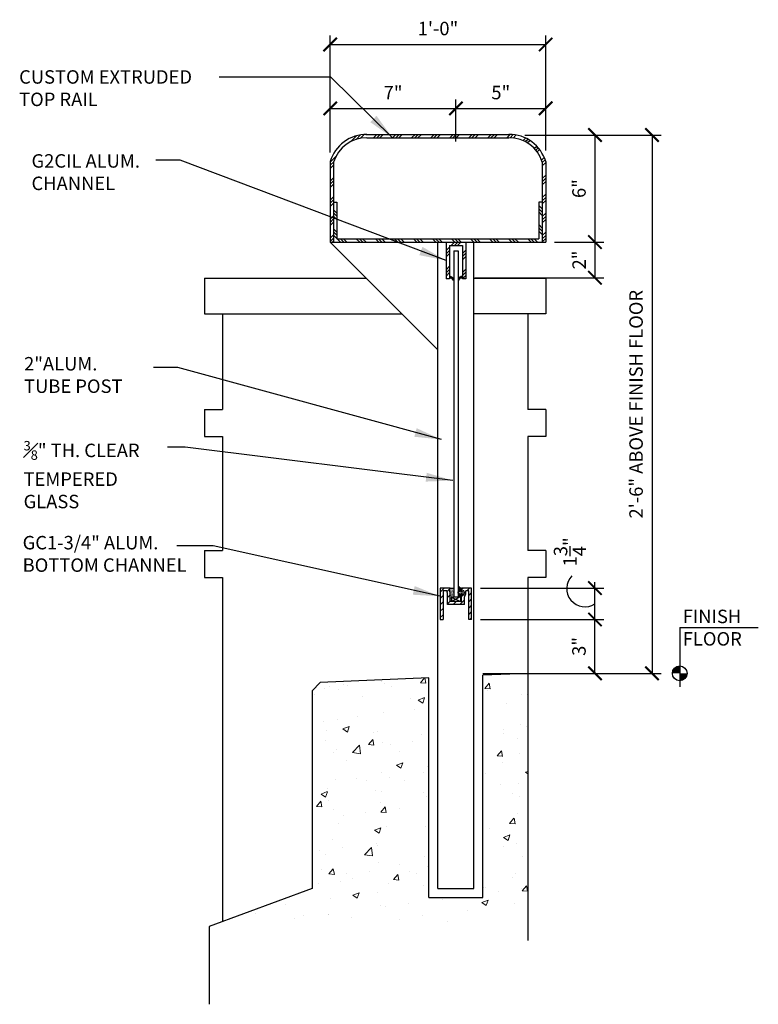
# Model space of a CAD drawing. Units: inches. Extents: x 1480 to 1669, y 1186 to 1284.
# Drawn here: x 1628 to 1669, y 1192 to 1247 of the extents above; entities that cross this region are included whole.
import ezdxf

# ---------------------------------------------------------------- set-up
doc = ezdxf.new("R2010")
doc.units = ezdxf.units.IN
doc.header["$LTSCALE"] = 0.1
doc.header["$MEASUREMENT"] = 0
doc.header["$PDMODE"] = 2
for name, color, linetype, lineweight in [('BUILDING', 4, 'Continuous', 30), ('DIMENSIONS', 2, 'Continuous', 25), ('GLASS', 7, 'Continuous', 25), ('HATCH', 7, 'Continuous', 13), ('Layer1elev', 1, 'Continuous', 30), ('MISC', 6, 'Continuous', 25), ('TEXT', 2, 'Continuous', 25)]:
    doc.layers.add(name, color=color, linetype=linetype, lineweight=lineweight)
doc.layers.add('RED COLOR', color=240, linetype='Continuous')
doc.styles.add('S1 1.5', font='verdana.ttf', dxfattribs={"height": 0.75})
doc.styles.get("Standard").update_dxf_attribs({"font": 'verdana.ttf'})
doc.dimstyles.new('1 1-2', dxfattribs={"dimscale": 8, "dimtxt": 0.09375, "dimasz": 0.09375, "dimexe": 0.0625, "dimexo": 0.0625, "dimgap": 0.0625, "dimtad": 1, "dimdec": 4, "dimzin": 3, "dimdsep": 46, "dimlunit": 4, "dimtxsty": 'Standard', "dimblk": 'ARCHTICK', "dimcen": 0.125, "dimadec": 1, "dimazin": 0, "dimtfac": 1, "dimtdec": 4, "dimtofl": 0, "dimtmove": 0, "dimatfit": 3, "dimfxl": 1, "dimtolj": 1, "dimtzin": 0, "dimarcsym": 0})
doc.dimstyles.new('3-4', dxfattribs={"dimscale": 16, "dimtxt": 0.09375, "dimasz": 0.09375, "dimexe": 0.0625, "dimexo": 0.0625, "dimgap": 0.0625, "dimtad": 1, "dimdec": 4, "dimzin": 3, "dimdsep": 46, "dimlunit": 4, "dimtxsty": 'Standard', "dimblk": 'ARCHTICK', "dimcen": 0.125, "dimadec": 1, "dimazin": 0, "dimtfac": 1, "dimtdec": 4, "dimtofl": 0, "dimtmove": 0, "dimatfit": 3, "dimfxl": 1, "dimtolj": 1, "dimtzin": 0, "dimarcsym": 0})

# ---------------------------------------------------------------- blocks, each defined once
blk = doc.blocks.new('_ArchTick')
at = {"layer": 'MISC', "color": 0, "linetype": 'ByBlock', "const_width": 0.15}
blk.add_lwpolyline([(-0.5, -0.5), (0.5, 0.5)], dxfattribs=at)
blk = doc.blocks.new('*D13')
at = {"layer": 'Defpoints', "color": 0, "linetype": 'ByBlock', "transparency": 16777216}
for p in [(1657.393, 1245.477), (1657.393, 1239.069), (1645.393, 1238.949)]:
    blk.add_point(p, dxfattribs=at)
at = {"layer": 'TEXT', "color": 0, "linetype": 'ByBlock', "lineweight": -2, "transparency": 16777216}
for p, q in [((1645.393, 1239.449), (1645.393, 1245.977)), ((1657.393, 1239.569), (1657.393, 1245.977)), ((1645.393, 1245.477), (1657.393, 1245.477))]:
    blk.add_line(p, q, dxfattribs=at)
at = {"layer": 'TEXT', "color": 0, "linetype": 'ByBlock', "lineweight": -2, "transparency": 16777216, "xscale": 0.75, "yscale": 0.75, "zscale": 0.75, "rotation": 180}
blk.add_blockref('_ArchTick', (1645.393, 1245.477), dxfattribs=at)
at = {"layer": 'TEXT', "color": 0, "linetype": 'ByBlock', "lineweight": -2, "transparency": 16777216, "xscale": 0.75, "yscale": 0.75, "zscale": 0.75}
blk.add_blockref('_ArchTick', (1657.393, 1245.477), dxfattribs=at)
at = {"layer": 'TEXT', "color": 0, "linetype": 'ByBlock', "transparency": 16777216, "insert": (1651.393, 1246.367), "char_height": 0.75, "attachment_point": 5}
blk.add_mtext('\\A1;1\'-0"', dxfattribs=at)
blk = doc.blocks.new('*D14')
at = {"layer": 'Defpoints', "color": 0, "linetype": 'ByBlock', "transparency": 16777216}
for p in [(1652.393, 1241.916), (1645.393, 1241.582), (1652.393, 1239.573)]:
    blk.add_point(p, dxfattribs=at)
at = {"layer": 'TEXT', "color": 0, "linetype": 'ByBlock', "lineweight": -2, "transparency": 16777216}
for p, q in [((1645.393, 1242.082), (1645.393, 1242.416)), ((1652.393, 1240.073), (1652.393, 1242.416)), ((1645.393, 1241.916), (1652.393, 1241.916))]:
    blk.add_line(p, q, dxfattribs=at)
at = {"layer": 'TEXT', "color": 0, "linetype": 'ByBlock', "lineweight": -2, "transparency": 16777216, "xscale": 0.75, "yscale": 0.75, "zscale": 0.75, "rotation": 180}
blk.add_blockref('_ArchTick', (1645.393, 1241.916), dxfattribs=at)
at = {"layer": 'TEXT', "color": 0, "linetype": 'ByBlock', "lineweight": -2, "transparency": 16777216, "xscale": 0.75, "yscale": 0.75, "zscale": 0.75}
blk.add_blockref('_ArchTick', (1652.393, 1241.916), dxfattribs=at)
at = {"layer": 'TEXT', "color": 0, "linetype": 'ByBlock', "transparency": 16777216, "insert": (1648.893, 1242.791), "char_height": 0.75, "attachment_point": 5}
blk.add_mtext('\\A1;7"', dxfattribs=at)
blk = doc.blocks.new('*D15')
at = {"layer": 'Defpoints', "color": 0, "linetype": 'ByBlock', "transparency": 16777216}
for p in [(1657.393, 1241.916), (1652.393, 1239.573), (1657.393, 1239.573)]:
    blk.add_point(p, dxfattribs=at)
at = {"layer": 'TEXT', "color": 0, "linetype": 'ByBlock', "lineweight": -2, "transparency": 16777216}
for p, q in [((1652.393, 1240.073), (1652.393, 1242.416)), ((1657.393, 1240.073), (1657.393, 1242.416)), ((1652.393, 1241.916), (1657.393, 1241.916))]:
    blk.add_line(p, q, dxfattribs=at)
at = {"layer": 'TEXT', "color": 0, "linetype": 'ByBlock', "lineweight": -2, "transparency": 16777216, "xscale": 0.75, "yscale": 0.75, "zscale": 0.75, "rotation": 180}
blk.add_blockref('_ArchTick', (1652.393, 1241.916), dxfattribs=at)
at = {"layer": 'TEXT', "color": 0, "linetype": 'ByBlock', "lineweight": -2, "transparency": 16777216, "xscale": 0.75, "yscale": 0.75, "zscale": 0.75}
blk.add_blockref('_ArchTick', (1657.393, 1241.916), dxfattribs=at)
at = {"layer": 'TEXT', "color": 0, "linetype": 'ByBlock', "transparency": 16777216, "insert": (1654.893, 1242.799), "char_height": 0.75, "attachment_point": 5}
blk.add_mtext('\\A1;5"', dxfattribs=at)
blk = doc.blocks.new('*D16')
at = {"layer": 'Defpoints', "color": 0, "linetype": 'ByBlock', "transparency": 16777216}
for p in [(1655.74, 1240.431), (1657.393, 1234.462), (1660.139, 1234.462)]:
    blk.add_point(p, dxfattribs=at)
at = {"layer": 'TEXT', "color": 0, "linetype": 'ByBlock', "lineweight": -2, "transparency": 16777216}
for p, q in [((1656.24, 1240.431), (1660.639, 1240.431)), ((1660.139, 1240.431), (1660.139, 1234.462)), ((1657.893, 1234.462), (1660.639, 1234.462))]:
    blk.add_line(p, q, dxfattribs=at)
at = {"layer": 'TEXT', "color": 0, "linetype": 'ByBlock', "lineweight": -2, "transparency": 16777216, "xscale": 0.75, "yscale": 0.75, "zscale": 0.75}
for p, rotation in [((1660.139, 1240.431), 90), ((1660.139, 1234.462), 270)]:
    blk.add_blockref('_ArchTick', p, dxfattribs=dict(at, rotation=rotation))
at = {"layer": 'TEXT', "color": 0, "linetype": 'ByBlock', "transparency": 16777216, "insert": (1659.249, 1237.447), "char_height": 0.75, "attachment_point": 5, "rotation": 90}
blk.add_mtext('\\A1;6"', dxfattribs=at)
blk = doc.blocks.new('*D17')
at = {"layer": 'Defpoints', "color": 0, "linetype": 'ByBlock', "transparency": 16777216}
for p in [(1653.393, 1213.431), (1660.139, 1213.431), (1653.393, 1210.431)]:
    blk.add_point(p, dxfattribs=at)
at = {"layer": 'TEXT', "color": 0, "linetype": 'ByBlock', "lineweight": -2, "transparency": 16777216}
for p, q in [((1653.893, 1213.431), (1660.639, 1213.431)), ((1660.139, 1210.431), (1660.139, 1213.431)), ((1653.893, 1210.431), (1660.639, 1210.431))]:
    blk.add_line(p, q, dxfattribs=at)
at = {"layer": 'TEXT', "color": 0, "linetype": 'ByBlock', "lineweight": -2, "transparency": 16777216, "xscale": 0.75, "yscale": 0.75, "zscale": 0.75}
for p, rotation in [((1660.139, 1213.431), 90), ((1660.139, 1210.431), 270)]:
    blk.add_blockref('_ArchTick', p, dxfattribs=dict(at, rotation=rotation))
at = {"layer": 'TEXT', "color": 0, "linetype": 'ByBlock', "transparency": 16777216, "insert": (1659.248, 1211.931), "char_height": 0.75, "attachment_point": 5, "rotation": 90}
blk.add_mtext('\\A1;3"', dxfattribs=at)
blk = doc.blocks.new('*D18')
at = {"layer": 'Defpoints', "color": 0, "linetype": 'ByBlock', "transparency": 16777216}
for p in [(1657.393, 1234.462), (1652.94, 1232.474), (1660.139, 1232.474)]:
    blk.add_point(p, dxfattribs=at)
at = {"layer": 'TEXT', "color": 0, "linetype": 'ByBlock', "lineweight": -2, "transparency": 16777216}
for p, q in [((1657.893, 1234.462), (1660.639, 1234.462)), ((1660.139, 1234.462), (1660.139, 1232.474)), ((1653.44, 1232.474), (1660.639, 1232.474))]:
    blk.add_line(p, q, dxfattribs=at)
at = {"layer": 'TEXT', "color": 0, "linetype": 'ByBlock', "lineweight": -2, "transparency": 16777216, "xscale": 0.75, "yscale": 0.75, "zscale": 0.75}
for p, rotation in [((1660.139, 1234.462), 90), ((1660.139, 1232.474), 270)]:
    blk.add_blockref('_ArchTick', p, dxfattribs=dict(at, rotation=rotation))
at = {"layer": 'TEXT', "color": 0, "linetype": 'ByBlock', "transparency": 16777216, "insert": (1659.256, 1233.468), "char_height": 0.75, "attachment_point": 5, "rotation": 90}
blk.add_mtext('\\A1;2"', dxfattribs=at)
blk = doc.blocks.new('*D19')
at = {"layer": 'Defpoints', "color": 0, "linetype": 'ByBlock', "transparency": 16777216}
for p in [(1658.44, 1240.431), (1657.266, 1210.431), (1663.319, 1210.431)]:
    blk.add_point(p, dxfattribs=at)
at = {"layer": 'TEXT', "color": 0, "linetype": 'ByBlock', "lineweight": -2, "transparency": 16777216}
for p, q in [((1658.94, 1240.431), (1663.819, 1240.431)), ((1663.319, 1240.431), (1663.319, 1210.431)), ((1657.766, 1210.431), (1663.819, 1210.431))]:
    blk.add_line(p, q, dxfattribs=at)
at = {"layer": 'TEXT', "color": 0, "linetype": 'ByBlock', "lineweight": -2, "transparency": 16777216, "xscale": 0.75, "yscale": 0.75, "zscale": 0.75}
for p, rotation in [((1663.319, 1240.431), 90), ((1663.319, 1210.431), 270)]:
    blk.add_blockref('_ArchTick', p, dxfattribs=dict(at, rotation=rotation))
at = {"layer": 'TEXT', "color": 0, "linetype": 'ByBlock', "transparency": 16777216, "insert": (1662.429, 1225.431), "char_height": 0.75, "attachment_point": 5, "rotation": 90}
blk.add_mtext('\\A1;2\'-6" ABOVE FINISH FLOOR', dxfattribs=at)

msp = doc.modelspace()

# ---------------------------------------------------------------- hatches: boundary and pattern name
at = {"layer": 'DIMENSIONS'}
h = msp.add_hatch(dxfattribs=at)
h.set_pattern_fill('ANSI31', color=256, scale=2, style=0)
h.set_pattern_definition([(45, (426.7372, 633.28725), (-0.176776695, 0.176776695), [])])
h.paths.add_polyline_path([(1652.06049, 1215.18117, -0.41421356), (1652.08049, 1215.16117), (1652.08049, 1215.11917), (1652.01849, 1215.11917), (1652.08049, 1214.93117), (1652.08049, 1214.43117), (1652.70549, 1214.43117), (1652.70549, 1214.86917), (1652.75549, 1214.86917), (1652.75549, 1214.83167), (1652.83643, 1214.83167, 0.25066857), (1652.83643, 1215.03167), (1652.75549, 1215.03167), (1652.75549, 1214.99417), (1652.70549, 1214.99417), (1652.70549, 1215.18117), (1653.26799, 1215.18117), (1653.26799, 1213.43117), (1653.10799, 1213.43117), (1653.10799, 1215.02117), (1652.94799, 1215.02117), (1652.94799, 1214.88927, -0.19916993), (1652.91129, 1214.80079, 0.19916993), (1652.86549, 1214.69037), (1652.86549, 1214.27117), (1651.92049, 1214.27117), (1651.92049, 1214.90546), (1651.88234, 1215.02117), (1651.67799, 1215.02117), (1651.67799, 1213.43117), (1651.51799, 1213.43117), (1651.51799, 1215.18117)])
at = {"layer": 'DIMENSIONS', "linetype": 'ByBlock'}
for points in [[(1664.86301, 1210.84228, 0.41421356), (1664.4519, 1210.43117), (1664.86301, 1210.43117)], [(1664.86301, 1210.43117), (1664.86301, 1210.02006, 0.41421356), (1665.27412, 1210.43117)]]:
    msp.add_hatch(color=256, dxfattribs=at).paths.add_polyline_path(points)
at = {"layer": 'HATCH', "linetype": 'ByBlock'}
h = msp.add_hatch(dxfattribs=at)
h.set_pattern_fill('ALUMINUM', color=256, style=0, pattern_type=2)
h.set_pattern_definition([(45, (24.3533, 0), (-0.53033009, 0.53033009), []), (45, (24.53, 0), (-0.53033009, 0.53033009), []), (45, (24.7068, 0), (-0.53033009, 0.53033009), [])])
h.paths.add_polyline_path([(1652.75224, 1234.27439), (1652.75224, 1232.41103), (1652.93974, 1232.41103), (1652.93974, 1234.46189), (1651.84624, 1234.46189), (1651.84624, 1232.41103), (1652.03374, 1232.41103), (1652.03374, 1234.27439)])
h = msp.add_hatch(dxfattribs=at)
h.set_pattern_fill('AR-CONC', color=256, scale=0.5, style=0)
h.set_pattern_definition([(50, (0, 0), (3.586301, -0.3137607), [0.375, -4.125]), (355, (0, 0), (-0.6937567, 3.7609607), [0.3, -3.3]), (100.4514, (0.299, -0.026), (2.892547, 3.447198), [0.318701, -3.5057106]), (46.1842, (0, 1), (5.336205, -0.827595), [0.5625, -6.1875]), (96.6356, (0.4447, 0.931), (4.673314, 4.87059), [0.478051, -5.258565]), (351.1842, (0, 1), (4.67331, 4.870593), [0.45, -4.95]), (21, (0.5, 0.75), (2.9845353, -2.0130945), [0.375, -4.125]), (326, (0.5, 0.75), (1.2165767, 3.62575), [0.3, -3.3]), (71.4514, (0.7487, 0.5822), (4.201113, 1.6126525), [0.318701, -3.5057106]), (37.5, (0, 0), (0.0607993, 1.6644693), [0, -3.26, 0, -3.35, 0, -3.3125]), (7.5, (0, 0), (1.3153477, 1.9720586), [0, -1.91, 0, -3.185, 0, -1.2625]), (327.5, (-1.115, 0), (2.6691122, -0.1127744), [0, -1.25, 0, -3.9, 0, -5.175]), (317.5, (-1.615, 0), (2.9159308, 0.500525), [0, -1.625, 0, -2.59, 0, -3.675])])
h.paths.add_polyline_path([(1656.39299, 1210.43117), (1653.89299, 1210.32064), (1653.89299, 1197.93117), (1650.89299, 1197.93117), (1650.89299, 1210.188), (1644.82899, 1209.9199), (1644.39299, 1209.4642), (1644.39299, 1198.43117), (1639.39299, 1196.59401), (1656.39299, 1196.59401)])
at = {"layer": 'Layer1elev'}
h = msp.add_hatch(dxfattribs=at)
h.set_pattern_fill('ALUMINUM', color=256, style=0, pattern_type=2)
h.set_pattern_definition([(45, (24.3533, 3.96355), (-0.53033009, 0.53033009), []), (45, (24.53, 3.96355), (-0.53033009, 0.53033009), []), (45, (24.7068, 3.96355), (-0.53033009, 0.53033009), [])])
h.paths.add_polyline_path([(1655.41428, 1240.46189), (1647.3717, 1240.46189, 0.32976003), (1645.39299, 1238.94854), (1645.39299, 1234.46189), (1645.58049, 1234.46189), (1645.58049, 1238.9214, -0.33500463), (1647.43658, 1240.27439), (1655.34941, 1240.27439, -0.33500463), (1657.20549, 1238.9214), (1657.20549, 1234.46189), (1657.39299, 1234.46189), (1657.39299, 1238.94854, 0.32976003)])
h = msp.add_hatch(dxfattribs=at)
h.set_pattern_fill('ALUMINUM', color=256, angle=90, style=0, pattern_type=2)
h.set_pattern_definition([(135, (24.3533, 3.96355), (-0.53033009, -0.53033009), []), (135, (24.3533, 4.14025), (-0.53033009, -0.53033009), []), (135, (24.3533, 4.31705), (-0.53033009, -0.53033009), [])])
h.paths.add_polyline_path([(1657.20549, 1234.46189), (1657.20549, 1236.69165), (1657.01799, 1236.69165), (1657.01799, 1234.64939), (1645.76799, 1234.64939), (1645.76799, 1236.69165), (1645.58049, 1236.69165), (1645.58049, 1234.46189)])

# ---------------------------------------------------------------- linework, layer by layer
at = {"layer": 'BUILDING'}
for p, q in [((1638.39299, 1232.46189), (1638.39299, 1230.46189)), ((1638.39299, 1232.46189), (1647.39299, 1232.46189)), ((1653.39299, 1232.46189), (1657.39299, 1232.46189)), ((1657.39299, 1232.46189), (1657.39299, 1230.46189)), ((1638.39299, 1230.46189), (1649.39299, 1230.46189)), ((1639.39299, 1230.46189), (1639.39299, 1225.12907)), ((1656.39299, 1230.46189), (1656.39299, 1225.12907)), ((1638.39299, 1225.12907), (1638.39299, 1223.62907)), ((1657.39299, 1225.12907), (1657.39299, 1223.62907)), ((1639.39299, 1223.62907), (1639.39299, 1217.27614)), ((1656.39299, 1223.62907), (1656.39299, 1217.27614)), ((1638.39299, 1217.27614), (1638.39299, 1215.77614)), ((1657.39299, 1217.27614), (1657.39299, 1215.77614)), ((1639.39299, 1215.77614), (1639.39299, 1196.59401)), ((1656.39299, 1215.77614), (1656.39299, 1195.53393))]:
    msp.add_line(p, q, dxfattribs=at)
at = {"layer": 'BUILDING', "linetype": 'ByBlock'}
for p, q in [((1657.39299, 1230.46189), (1653.39299, 1230.46189)), ((1638.39299, 1225.12907), (1639.39299, 1225.12907)), ((1657.39299, 1225.12907), (1656.39299, 1225.12907)), ((1638.39299, 1223.62907), (1639.39299, 1223.62907)), ((1657.39299, 1223.62907), (1656.39299, 1223.62907)), ((1638.39299, 1217.27614), (1639.39299, 1217.27614)), ((1657.39299, 1217.27614), (1656.39299, 1217.27614)), ((1638.39299, 1215.77614), (1639.39299, 1215.77614)), ((1657.39299, 1215.77614), (1656.39299, 1215.77614))]:
    msp.add_line(p, q, dxfattribs=at)
at = {"layer": 'DIMENSIONS'}
msp.add_line((1652.03628, 1215.11917), (1652.08038, 1215.16327), dxfattribs=at)
at = {"layer": 'DIMENSIONS', "linetype": 'ByBlock'}
for q in [(1669.23761, 1212.99031), (1664.86301, 1209.68271)]:
    msp.add_line((1664.86301, 1212.99031), q, dxfattribs=at)
msp.add_circle((1664.86301, 1210.43117), 0.41111, dxfattribs=at)
at = {"layer": 'DIMENSIONS', "color": 2}
for centre, radius, start, end in [((1652.04347, 1232.26974), 0.25156, 27.885767, 93.397509), ((1652.07355, 1232.2804), 0.18063, 8.263793, 102.883026), ((1652.02804, 1232.23866), 0.25542, 24.993327, 88.719789), ((1652.01961, 1232.24777), 0.30338, 38.652654, 86.823568), ((1652.74252, 1232.26974), 0.25156, 86.602491, 152.114233), ((1652.75795, 1232.23866), 0.25542, 91.280211, 155.006673), ((1652.76638, 1232.24777), 0.30338, 93.176432, 141.347346), ((1652.71244, 1232.2804), 0.18063, 77.116974, 171.736207)]:
    msp.add_arc(centre, radius, start, end, dxfattribs=at)
at = {"layer": 'GLASS'}
for p, q in [((1652.26799, 1233.97193), (1652.26799, 1214.68117)), ((1652.51799, 1233.97193), (1652.51799, 1214.68117)), ((1652.0356, 1215.0874), (1652.0356, 1215.0874)), ((1652.0381, 1215.06975), (1652.0381, 1215.06975)), ((1652.04236, 1215.05044), (1652.04236, 1215.05044)), ((1652.06049, 1215.18117), (1652.26799, 1215.18117)), ((1652.0642, 1215.04584), (1652.0642, 1215.04584)), ((1652.06674, 1215.05365), (1652.06674, 1215.05365)), ((1652.06783, 1215.04944), (1652.06783, 1215.04944)), ((1652.07002, 1214.9764), (1652.07002, 1214.9764)), ((1652.07427, 1215.11708), (1652.07427, 1215.11708)), ((1652.07616, 1215.05927), (1652.07616, 1215.05927)), ((1652.07805, 1215.00147), (1652.07805, 1215.00147)), ((1652.07994, 1214.94366), (1652.07994, 1214.94366)), ((1652.08183, 1214.88586), (1652.08183, 1214.88586)), ((1652.08206, 1214.90032), (1652.08206, 1214.90032)), ((1652.09148, 1215.15375), (1652.09148, 1215.15375)), ((1652.09206, 1214.97432), (1652.09206, 1214.97432)), ((1652.0929, 1215.12851), (1652.0929, 1215.12851)), ((1652.09406, 1215.01847), (1652.09406, 1215.01847)), ((1652.0944, 1214.97962), (1652.0944, 1214.97962)), ((1652.09545, 1215.1351), (1652.09545, 1215.1351)), ((1652.097, 1214.90682), (1652.097, 1214.90682)), ((1652.09768, 1214.90237), (1652.09768, 1214.90237)), ((1652.09959, 1215.01341), (1652.09959, 1215.01341)), ((1652.10306, 1215.08669), (1652.10306, 1215.08669)), ((1652.10749, 1215.05901), (1652.10749, 1215.05901)), ((1652.11045, 1215.14483), (1652.11045, 1215.14483)), ((1652.11234, 1215.08703), (1652.11234, 1215.08703)), ((1652.11423, 1215.02923), (1652.11423, 1215.02923)), ((1652.11571, 1215.07863), (1652.11571, 1215.07863)), ((1652.11612, 1214.97142), (1652.11612, 1214.97142)), ((1652.11629, 1214.8992), (1652.11629, 1214.8992)), ((1652.11801, 1214.91362), (1652.11801, 1214.91362)), ((1652.11984, 1215.13831), (1652.11984, 1215.13831)), ((1652.12206, 1214.90558), (1652.12206, 1214.90558)), ((1652.12276, 1215.10115), (1652.12276, 1215.10115)), ((1652.12311, 1215.06107), (1652.12311, 1215.06107)), ((1652.12569, 1214.98949), (1652.12569, 1214.98949)), ((1652.12729, 1215.01156), (1652.12729, 1215.01156)), ((1652.12829, 1215.09608), (1652.12829, 1215.09608)), ((1652.13515, 1214.98498), (1652.13515, 1214.98498)), ((1652.13702, 1215.12474), (1652.13702, 1215.12474)), ((1652.13994, 1215.0035), (1652.13994, 1215.0035)), ((1652.1475, 1215.06428), (1652.1475, 1215.06428)), ((1652.15077, 1214.98704), (1652.15077, 1214.98704)), ((1652.15091, 1215.17588), (1652.15091, 1215.17588)), ((1652.15152, 1214.93644), (1652.15152, 1214.93644)), ((1652.1528, 1215.11808), (1652.1528, 1215.11808)), ((1652.15439, 1215.07217), (1652.15439, 1215.07217)), ((1652.15469, 1215.06027), (1652.15469, 1215.06027)), ((1652.15555, 1214.96213), (1652.15555, 1214.96213)), ((1652.15658, 1215.00247), (1652.15658, 1215.00247)), ((1652.15698, 1215.17876), (1652.15698, 1215.17876)), ((1652.15847, 1214.94466), (1652.15847, 1214.94466)), ((1652.16036, 1214.88686), (1652.16036, 1214.88686)), ((1652.16059, 1215.14368), (1652.16059, 1215.14368)), ((1652.16108, 1214.95706), (1652.16108, 1214.95706)), ((1652.16125, 1215.04961), (1652.16125, 1215.04961)), ((1652.16281, 1214.91095), (1652.16281, 1214.91095)), ((1652.16417, 1214.92838), (1652.16417, 1214.92838)), ((1652.17225, 1215.16198), (1652.17225, 1215.16198)), ((1652.17516, 1214.99025), (1652.17516, 1214.99025)), ((1652.1762, 1215.14573), (1652.1762, 1215.14573)), ((1652.17843, 1214.913), (1652.17843, 1214.913)), ((1652.18308, 1215.15484), (1652.18308, 1215.15484)), ((1652.18425, 1215.04481), (1652.18425, 1215.04481)), ((1652.1849, 1215.15392), (1652.1849, 1215.15392)), ((1652.18548, 1214.97449), (1652.18548, 1214.97449)), ((1652.18718, 1214.93315), (1652.18718, 1214.93315)), ((1652.18825, 1215.06964), (1652.18825, 1215.06964)), ((1652.18978, 1215.03974), (1652.18978, 1215.03974)), ((1652.19148, 1215.14775), (1652.19148, 1215.14775)), ((1652.19337, 1215.08995), (1652.19337, 1215.08995)), ((1652.19526, 1215.03214), (1652.19526, 1215.03214)), ((1652.19648, 1215.08686), (1652.19648, 1215.08686)), ((1652.19715, 1214.97434), (1652.19715, 1214.97434)), ((1652.19904, 1214.91654), (1652.19904, 1214.91654)), ((1652.20059, 1215.14894), (1652.20059, 1215.14894)), ((1652.20282, 1214.91621), (1652.20282, 1214.91621)), ((1652.20386, 1215.0717), (1652.20386, 1215.0717)), ((1652.20913, 1215.0788), (1652.20913, 1215.0788)), ((1652.20971, 1214.89937), (1652.20971, 1214.89937)), ((1652.21294, 1215.12748), (1652.21294, 1215.12748)), ((1652.21588, 1215.01582), (1652.21588, 1215.01582)), ((1652.21591, 1214.99561), (1652.21591, 1214.99561)), ((1652.21704, 1214.90579), (1652.21704, 1214.90579)), ((1652.21847, 1215.12241), (1652.21847, 1215.12241)), ((1652.22071, 1215.01173), (1652.22071, 1215.01173)), ((1652.22257, 1214.90072), (1652.22257, 1214.90072)), ((1652.22765, 1215.17551), (1652.22765, 1215.17551)), ((1652.22825, 1215.07491), (1652.22825, 1215.07491)), ((1652.22954, 1215.11771), (1652.22954, 1215.11771)), ((1652.23045, 1215.12491), (1652.23045, 1215.12491)), ((1652.23143, 1215.0599), (1652.23143, 1215.0599)), ((1652.23152, 1214.99767), (1652.23152, 1214.99767)), ((1652.23332, 1215.0021), (1652.23332, 1215.0021)), ((1652.23336, 1215.00367), (1652.23336, 1215.00367)), ((1652.23521, 1214.94429), (1652.23521, 1214.94429)), ((1652.2371, 1214.88649), (1652.2371, 1214.88649)), ((1652.24134, 1215.15431), (1652.24134, 1215.15431)), ((1652.24357, 1214.92158), (1652.24357, 1214.92158)), ((1652.24457, 1215.0985), (1652.24457, 1215.0985)), ((1652.24494, 1214.93661), (1652.24494, 1214.93661)), ((1652.24574, 1214.98846), (1652.24574, 1214.98846)), ((1652.25127, 1214.98339), (1652.25127, 1214.98339)), ((1652.25468, 1215.04978), (1652.25468, 1215.04978)), ((1652.25591, 1215.00088), (1652.25591, 1215.00088)), ((1652.25696, 1215.15637), (1652.25696, 1215.15637)), ((1652.25759, 1214.92855), (1652.25759, 1214.92855)), ((1652.25918, 1214.92363), (1652.25918, 1214.92363)), ((1652.26568, 1215.16215), (1652.26568, 1215.16215)), ((1652.52521, 1214.93712), (1652.52521, 1214.93712)), ((1652.52583, 1214.95874), (1652.52583, 1214.95874)), ((1652.53786, 1214.92906), (1652.53786, 1214.92906)), ((1652.54908, 1214.92843), (1652.54908, 1214.92843)), ((1652.55254, 1214.95077), (1652.55254, 1214.95077)), ((1652.55349, 1214.88471), (1652.55349, 1214.88471)), ((1652.55443, 1214.89296), (1652.55443, 1214.89296)), ((1652.55461, 1214.92337), (1652.55461, 1214.92337)), ((1652.55918, 1214.97517), (1652.55918, 1214.97517)), ((1652.56658, 1214.9641), (1652.56658, 1214.9641)), ((1652.57778, 1215.01111), (1652.57778, 1215.01111)), ((1652.58071, 1214.89945), (1652.58071, 1214.89945)), ((1652.58219, 1214.96616), (1652.58219, 1214.96616)), ((1652.58331, 1215.00604), (1652.58331, 1215.00604)), ((1652.58341, 1214.90005), (1652.58341, 1214.90005)), ((1652.58871, 1214.97853), (1652.58871, 1214.97853)), ((1652.5906, 1214.92072), (1652.5906, 1214.92072)), ((1652.59424, 1214.89007), (1652.59424, 1214.89007)), ((1652.59441, 1215.01241), (1652.59441, 1215.01241)), ((1652.60658, 1214.96937), (1652.60658, 1214.96937)), ((1652.60706, 1215.00435), (1652.60706, 1215.00435)), ((1652.60941, 1214.98212), (1652.60941, 1214.98212)), ((1652.60985, 1214.89213), (1652.60985, 1214.89213)), ((1652.61864, 1214.93729), (1652.61864, 1214.93729)), ((1652.62918, 1215.00957), (1652.62918, 1215.00957)), ((1652.63106, 1214.95177), (1652.63106, 1214.95177)), ((1652.63129, 1214.92923), (1652.63129, 1214.92923)), ((1652.63295, 1214.89396), (1652.63295, 1214.89396)), ((1652.63424, 1214.89534), (1652.63424, 1214.89534)), ((1652.63926, 1214.95476), (1652.63926, 1214.95476)), ((1652.64479, 1214.9497), (1652.64479, 1214.9497)), ((1652.64733, 1214.97474), (1652.64733, 1214.97474)), ((1652.6526, 1214.97534), (1652.6526, 1214.97534)), ((1652.66295, 1214.97679), (1652.66295, 1214.97679)), ((1652.66974, 1214.98145), (1652.66974, 1214.98145)), ((1652.67089, 1214.92578), (1652.67089, 1214.92578)), ((1652.67163, 1214.92364), (1652.67163, 1214.92364)), ((1652.67499, 1214.9007), (1652.67499, 1214.9007)), ((1652.67683, 1214.90022), (1652.67683, 1214.90022)), ((1652.68734, 1214.98), (1652.68734, 1214.98)), ((1652.68783, 1215.01258), (1652.68783, 1215.01258)), ((1652.69061, 1214.90276), (1652.69061, 1214.90276)), ((1652.70075, 1214.89842), (1652.70075, 1214.89842)), ((1652.70628, 1214.89335), (1652.70628, 1214.89335)), ((1652.70781, 1214.9514), (1652.70781, 1214.9514)), ((1652.7097, 1214.8936), (1652.7097, 1214.8936)), ((1652.71206, 1214.93746), (1652.71206, 1214.93746)), ((1652.715, 1214.90597), (1652.715, 1214.90597)), ((1652.72471, 1214.9294), (1652.72471, 1214.9294)), ((1652.08232, 1214.86115), (1652.08232, 1214.86115)), ((1652.08372, 1214.82805), (1652.08372, 1214.82805)), ((1652.08429, 1214.66759), (1652.08429, 1214.66759)), ((1652.08561, 1214.77025), (1652.08561, 1214.77025)), ((1652.08581, 1214.56049), (1652.08581, 1214.56049)), ((1652.08651, 1214.43486), (1652.08651, 1214.43486)), ((1652.0875, 1214.71244), (1652.0875, 1214.71244)), ((1652.08939, 1214.65464), (1652.08939, 1214.65464)), ((1652.09128, 1214.59683), (1652.09128, 1214.59683)), ((1652.09317, 1214.53903), (1652.09317, 1214.53903)), ((1652.09497, 1214.85309), (1652.09497, 1214.85309)), ((1652.09506, 1214.48122), (1652.09506, 1214.48122)), ((1652.09555, 1214.67366), (1652.09555, 1214.67366)), ((1652.09663, 1214.74689), (1652.09663, 1214.74689)), ((1652.09816, 1214.79678), (1652.09816, 1214.79678)), ((1652.09846, 1214.55243), (1652.09846, 1214.55243)), ((1652.09886, 1214.51416), (1652.09886, 1214.51416)), ((1652.0999, 1214.66964), (1652.0999, 1214.66964)), ((1652.1011, 1214.68512), (1652.1011, 1214.68512)), ((1652.10213, 1214.43691), (1652.10213, 1214.43691)), ((1652.10226, 1214.57509), (1652.10226, 1214.57509)), ((1652.10369, 1214.79171), (1652.10369, 1214.79171)), ((1652.1052, 1214.46343), (1652.1052, 1214.46343)), ((1652.10655, 1214.78602), (1652.10655, 1214.78602)), ((1652.10779, 1214.57002), (1652.10779, 1214.57002)), ((1652.10972, 1214.82628), (1652.10972, 1214.82628)), ((1652.11004, 1214.48536), (1652.11004, 1214.48536)), ((1652.11195, 1214.59355), (1652.11195, 1214.59355)), ((1652.1192, 1214.77797), (1652.1192, 1214.77797)), ((1652.11978, 1214.59854), (1652.11978, 1214.59854)), ((1652.1199, 1214.85581), (1652.1199, 1214.85581)), ((1652.12179, 1214.79801), (1652.12179, 1214.79801)), ((1652.12269, 1214.4773), (1652.12269, 1214.4773)), ((1652.12368, 1214.7402), (1652.12368, 1214.7402)), ((1652.12429, 1214.67285), (1652.12429, 1214.67285)), ((1652.12533, 1214.82834), (1652.12533, 1214.82834)), ((1652.12557, 1214.6824), (1652.12557, 1214.6824)), ((1652.12652, 1214.44012), (1652.12652, 1214.44012)), ((1652.12686, 1214.87946), (1652.12686, 1214.87946)), ((1652.12746, 1214.62459), (1652.12746, 1214.62459)), ((1652.12756, 1214.59561), (1652.12756, 1214.59561)), ((1652.12935, 1214.56679), (1652.12935, 1214.56679)), ((1652.12979, 1214.7678), (1652.12979, 1214.7678)), ((1652.13078, 1214.7109), (1652.13078, 1214.7109)), ((1652.13096, 1214.65776), (1652.13096, 1214.65776)), ((1652.13124, 1214.50898), (1652.13124, 1214.50898)), ((1652.13239, 1214.87439), (1652.13239, 1214.87439)), ((1652.13313, 1214.45118), (1652.13313, 1214.45118)), ((1652.13389, 1214.54611), (1652.13389, 1214.54611)), ((1652.13506, 1214.43607), (1652.13506, 1214.43607)), ((1652.13649, 1214.6527), (1652.13649, 1214.6527)), ((1652.13738, 1214.75225), (1652.13738, 1214.75225)), ((1652.13961, 1214.51952), (1652.13961, 1214.51952)), ((1652.14051, 1214.82407), (1652.14051, 1214.82407)), ((1652.63485, 1214.69084), (1652.14299, 1214.43117)), ((1652.14299, 1214.68117), (1652.64299, 1214.43117)), ((1652.14343, 1214.70284), (1652.14343, 1214.70284)), ((1652.14972, 1214.83155), (1652.14972, 1214.83155)), ((1652.15299, 1214.75431), (1652.15299, 1214.75431)), ((1652.15849, 1214.85047), (1652.15849, 1214.85047)), ((1652.15965, 1214.74044), (1652.15965, 1214.74044)), ((1652.16225, 1214.82905), (1652.16225, 1214.82905)), ((1652.16414, 1214.77125), (1652.16414, 1214.77125)), ((1652.16474, 1214.74895), (1652.16474, 1214.74895)), ((1652.16518, 1214.73537), (1652.16518, 1214.73537)), ((1652.16603, 1214.71344), (1652.16603, 1214.71344)), ((1652.17574, 1214.86132), (1652.17574, 1214.86132)), ((1652.17738, 1214.75752), (1652.17738, 1214.75752)), ((1652.18835, 1214.82311), (1652.18835, 1214.82311)), ((1652.1884, 1214.85326), (1652.1884, 1214.85326)), ((1652.19047, 1214.83691), (1652.19047, 1214.83691)), ((1652.19128, 1214.71145), (1652.19128, 1214.71145)), ((1652.19388, 1214.81804), (1652.19388, 1214.81804)), ((1652.19997, 1214.78619), (1652.19997, 1214.78619)), ((1652.20093, 1214.85873), (1652.20093, 1214.85873)), ((1652.20282, 1214.80093), (1652.20282, 1214.80093)), ((1652.20471, 1214.74312), (1652.20471, 1214.74312)), ((1652.20504, 1214.68348), (1652.20504, 1214.68348)), ((1652.20609, 1214.83897), (1652.20609, 1214.83897)), ((1652.2066, 1214.68532), (1652.2066, 1214.68532)), ((1652.21262, 1214.77814), (1652.21262, 1214.77814)), ((1652.21813, 1214.76288), (1652.21813, 1214.76288)), ((1652.21997, 1214.79413), (1652.21997, 1214.79413)), ((1652.22114, 1214.68409), (1652.22114, 1214.68409)), ((1652.2242, 1214.71107), (1652.2242, 1214.71107)), ((1652.23048, 1214.84218), (1652.23048, 1214.84218)), ((1652.23375, 1214.76494), (1652.23375, 1214.76494)), ((1652.23394, 1214.82424), (1652.23394, 1214.82424)), ((1652.23685, 1214.70301), (1652.23685, 1214.70301)), ((1652.23899, 1214.82869), (1652.23899, 1214.82869)), ((1652.24088, 1214.77088), (1652.24088, 1214.77088)), ((1652.24277, 1214.71308), (1652.24277, 1214.71308)), ((1652.24579, 1214.68885), (1652.24579, 1214.68885)), ((1652.24867, 1214.8768), (1652.24867, 1214.8768)), ((1652.24983, 1214.76677), (1652.24983, 1214.76677)), ((1652.25536, 1214.7617), (1652.25536, 1214.7617)), ((1652.25814, 1214.76815), (1652.25814, 1214.76815)), ((1652.25817, 1214.74912), (1652.25817, 1214.74912)), ((1652.26141, 1214.6909), (1652.26141, 1214.6909)), ((1652.54944, 1214.862), (1652.54944, 1214.862)), ((1652.56209, 1214.85394), (1652.56209, 1214.85394)), ((1652.57235, 1214.69084), (1652.57235, 1214.81584)), ((1652.57235, 1214.81584), (1652.69735, 1214.81584)), ((1652.66215, 1214.69084), (1652.57235, 1214.78064)), ((1652.58216, 1214.69084), (1652.57235, 1214.70064)), ((1652.69735, 1214.69084), (1652.57235, 1214.69084)), ((1652.69735, 1214.69939), (1652.5809, 1214.81584)), ((1652.59249, 1214.86292), (1652.59249, 1214.86292)), ((1652.61057, 1214.87209), (1652.61057, 1214.87209)), ((1652.6161, 1214.86702), (1652.6161, 1214.86702)), ((1652.63484, 1214.83616), (1652.63484, 1214.83616)), ((1652.6422, 1214.84311), (1652.6422, 1214.84311)), ((1652.64287, 1214.86217), (1652.64287, 1214.86217)), ((1652.65552, 1214.85411), (1652.65552, 1214.85411)), ((1652.69735, 1214.77938), (1652.66089, 1214.81584)), ((1652.67352, 1214.86584), (1652.67352, 1214.86584)), ((1652.69735, 1214.81584), (1652.69735, 1214.69084))]:
    msp.add_line(p, q, dxfattribs=at)
msp.add_circle((1652.62282, 1214.93167), 0.10423, dxfattribs=at)
for centre, radius, start, end in [((1652.81848, 1215.52826), 0.37135, 215.984889, 252.286525), ((1652.81848, 1215.49574), 0.37135, 215.984889, 252.286525), ((1652.87505, 1215.46376), 0.46095, 219.230032, 248.274196), ((1652.78533, 1215.42523), 0.32018, 213.462084, 255.560864), ((1652.82248, 1215.41708), 0.36511, 214.066058, 251.311552)]:
    msp.add_arc(centre, radius, start, end, dxfattribs=at)
at = {"layer": 'Layer1elev'}
for p, q in [((1647.3717, 1240.46189), (1655.41428, 1240.46189)), ((1647.43658, 1240.27439), (1655.34941, 1240.27439)), ((1645.39299, 1238.94854), (1645.39299, 1234.46189)), ((1645.58049, 1238.9214), (1645.58049, 1234.46189)), ((1657.20549, 1238.9214), (1657.20549, 1234.46189)), ((1657.39299, 1238.94854), (1657.39299, 1234.46189)), ((1645.58049, 1236.69165), (1645.76799, 1236.69165)), ((1645.76799, 1236.69165), (1645.76799, 1234.64939)), ((1657.01799, 1236.69165), (1657.01799, 1234.64939)), ((1657.20549, 1236.69165), (1657.01799, 1236.69165)), ((1645.76799, 1234.64939), (1657.01799, 1234.64939)), ((1645.39299, 1234.46189), (1657.39299, 1234.46189)), ((1651.39299, 1198.43117), (1651.39299, 1234.46189)), ((1651.84624, 1234.46189), (1652.93974, 1234.46189)), ((1651.84624, 1234.46189), (1651.84624, 1232.41103)), ((1652.03374, 1234.27439), (1652.03374, 1232.41103)), ((1652.03374, 1234.27439), (1652.75224, 1234.27439)), ((1652.75224, 1234.27439), (1652.75224, 1232.41103)), ((1652.93974, 1234.46189), (1652.93974, 1232.41103)), ((1653.39299, 1198.43117), (1653.39299, 1234.46189)), ((1652.26799, 1233.97193), (1652.51799, 1233.97193)), ((1652.03374, 1232.41103), (1651.84624, 1232.41103)), ((1652.93974, 1232.41103), (1652.75224, 1232.41103)), ((1652.06049, 1215.18117), (1651.51799, 1215.18117)), ((1651.51799, 1215.18117), (1651.51799, 1213.43117)), ((1651.88234, 1215.02117), (1651.67799, 1215.02117)), ((1651.67799, 1215.02117), (1651.67799, 1213.43117)), ((1651.92049, 1214.90546), (1651.88234, 1215.02117)), ((1651.92049, 1214.27117), (1651.92049, 1214.90546)), ((1652.08049, 1215.11917), (1652.01849, 1215.11917)), ((1652.08049, 1214.93117), (1652.01849, 1215.11917)), ((1652.08049, 1215.11917), (1652.08049, 1215.16117)), ((1652.08049, 1214.43117), (1652.08049, 1214.93117)), ((1653.26799, 1215.18117), (1652.70549, 1215.18117)), ((1652.70549, 1214.99417), (1652.70549, 1215.18117)), ((1652.75549, 1214.99417), (1652.70549, 1214.99417)), ((1652.75549, 1214.99417), (1652.75549, 1215.03167)), ((1652.83643, 1215.03167), (1652.75549, 1215.03167)), ((1652.94799, 1214.88927), (1652.94799, 1215.02117)), ((1653.10799, 1215.02117), (1652.94799, 1215.02117)), ((1653.10799, 1213.43117), (1653.10799, 1215.02117)), ((1653.26799, 1213.43117), (1653.26799, 1215.18117)), ((1652.70549, 1214.43117), (1652.08049, 1214.43117)), ((1652.75549, 1214.86917), (1652.70549, 1214.86917)), ((1652.70549, 1214.43117), (1652.70549, 1214.86917)), ((1652.75549, 1214.83167), (1652.75549, 1214.86917)), ((1652.83643, 1214.83167), (1652.75549, 1214.83167)), ((1652.86549, 1214.27117), (1652.86549, 1214.69037)), ((1652.86549, 1214.27117), (1651.92049, 1214.27117)), ((1651.51799, 1213.43117), (1651.67799, 1213.43117)), ((1653.26799, 1213.43117), (1653.10799, 1213.43117)), ((1650.89299, 1210.188), (1644.82899, 1209.9199)), ((1650.89299, 1197.93117), (1650.89299, 1210.188)), ((1656.39299, 1210.43117), (1653.89299, 1210.32064)), ((1653.89299, 1197.93117), (1653.89299, 1210.32064)), ((1644.39299, 1209.4642), (1644.82899, 1209.9199)), ((1644.39299, 1209.4642), (1644.39299, 1198.43117)), ((1651.39299, 1198.43117), (1653.39299, 1198.43117)), ((1650.89299, 1197.93117), (1653.89299, 1197.93117))]:
    msp.add_line(p, q, dxfattribs=at)
for centre, radius, start, end in [((1647.4049, 1238.36823), 2.09393, 89.091537, 163.910423), ((1647.4049, 1238.36823), 1.90643, 89.04791, 163.132262), ((1655.38108, 1238.36823), 2.09393, 16.089577, 90.908463), ((1655.38108, 1238.36823), 1.90643, 16.867738, 90.95209), ((1652.06049, 1215.16117), 0.02, 360, 90.012487), ((1652.64949, 1214.93167), 0.212, 331.855419, 28.144581), ((1652.82299, 1214.88927), 0.125, 314.94322, 0), ((1653.02149, 1214.69037), 0.156, 134.94322, 180)]:
    msp.add_arc(centre, radius, start, end, dxfattribs=at)
at = {"layer": 'MISC'}
for p, q in [((1652.64299, 1214.68117), (1652.14299, 1214.68117)), ((1652.14299, 1214.68117), (1652.14299, 1214.43117)), ((1652.64299, 1214.68117), (1652.64299, 1214.43117))]:
    msp.add_line(p, q, dxfattribs=at)
at = {"layer": 'RED COLOR', "linetype": 'ByBlock'}
for p, q in [((1644.39299, 1198.43117), (1638.64299, 1196.31844)), ((1638.64299, 1196.31844), (1638.64299, 1191.98635))]:
    msp.add_line(p, q, dxfattribs=at)
at = {"layer": 'TEXT', "linetype": 'ByBlock'}
for p, q in [((1645.39299, 1234.46189), (1651.39299, 1228.46189)), ((1660.13905, 1215.18117), (1660.13905, 1215.50434)), ((1653.76799, 1215.18117), (1660.63905, 1215.18117)), ((1660.13905, 1213.43117), (1660.13905, 1215.18117)), ((1653.76799, 1213.43117), (1660.63905, 1213.43117)), ((1656.39299, 1210.43117), (1653.89299, 1210.32064))]:
    msp.add_line(p, q, dxfattribs=at)
msp.add_arc((1659.5828, 1215.1574), 1.01686, 136.11927, 303.163232, dxfattribs=at)

# ---------------------------------------------------------------- block references
at = {"layer": 'TEXT', "linetype": 'ByBlock', "xscale": 0.75, "yscale": 0.75, "zscale": 0.75}
for p, rotation in [((1660.13905, 1215.18117), 90), ((1660.13905, 1213.43117), 270)]:
    msp.add_blockref('_ArchTick', p, dxfattribs=dict(at, rotation=rotation))

# ---------------------------------------------------------------- texts
at = {"layer": 'DIMENSIONS', "linetype": 'ByBlock', "insert": (1665.03079, 1213.978), "char_height": 0.75, "width": 13, "attachment_point": 1, "style": 'S1 1.5'}
msp.add_mtext('FINISH \\PFLOOR', dxfattribs=at)
at = {"layer": 'TEXT', "linetype": 'ByBlock', "char_height": 0.75, "attachment_point": 1, "style": 'S1 1.5'}
for s, insert in [('\\PCUSTOM EXTRUDED\\PTOP RAIL', (1628.06166, 1245.29338)), ('G2CIL ALUM. \\PCHANNEL', (1628.75119, 1239.36347)), ('2"ALUM.\\PTUBE POST', (1628.33592, 1228.05877)), ('\\A1;{\\H0.7x;\\S3#8;}" TH. CLEAR \\PTEMPERED \\PGLASS', (1628.30906, 1223.38044)), ('GC1-3/4" ALUM.\\PBOTTOM CHANNEL', (1628.25644, 1218.08872))]:
    msp.add_mtext(s, dxfattribs=dict(at, insert=insert))
at = {"layer": 'TEXT', "linetype": 'ByBlock', "insert": (1658.74844, 1217.20106), "char_height": 0.75, "attachment_point": 5, "rotation": 90}
msp.add_mtext('\\A1;1{\\H1.000000x;\\S3/4;}"', dxfattribs=at)

# ---------------------------------------------------------------- dimensions: what is measured, and where the dimension line sits
at = {"layer": 'TEXT', "linetype": 'ByBlock'}
for base, p1, p2, picture, middle in [((1657.39299, 1245.47654), (1645.39299, 1238.94854), (1657.39299, 1239.06945), '*D13', (1651.39299, 1246.3669)), ((1652.39299, 1241.91617), (1645.39299, 1241.58196), (1652.39299, 1239.57309), '*D14', (1648.89299, 1242.79117)), ((1657.39299, 1241.91617), (1652.39299, 1239.57309), (1657.39299, 1239.57309), '*D15', (1654.89299, 1242.79898))]:
    dim = msp.add_linear_dim(base=base, p1=p1, p2=p2, dimstyle='1 1-2', dxfattribs=at)
    dim.commit()
    dim.dimension.update_dxf_attribs({"geometry": picture, "text_midpoint": middle})
for base, p1, p2, picture, middle in [((1660.13905, 1234.46189), (1655.73999, 1240.43117), (1657.39299, 1234.46189), '*D16', (1659.24919, 1237.44653)), ((1660.13905, 1232.47353), (1657.39299, 1234.46189), (1652.93974, 1232.47353), '*D18', (1659.25624, 1233.46771)), ((1660.13905, 1213.43117), (1653.39299, 1210.43117), (1653.39299, 1213.43117), '*D17', (1659.24844, 1211.93117))]:
    dim = msp.add_linear_dim(base=base, p1=p1, p2=p2, angle=90, dimstyle='1 1-2', dxfattribs=at)
    dim.commit()
    dim.dimension.update_dxf_attribs({"geometry": picture, "text_midpoint": middle})
dim = msp.add_linear_dim(base=(1663.31921, 1210.43117), p1=(1658.43952, 1240.43117), p2=(1657.26602, 1210.43117), angle=90, text='<> ABOVE FINISH FLOOR', dimstyle='1 1-2', dxfattribs=at)
dim.commit()
dim.dimension.update_dxf_attribs({"geometry": '*D19', "text_midpoint": (1662.42859, 1225.43117)})

# ---------------------------------------------------------------- leaders
at = {"layer": 'DIMENSIONS', "linetype": 'ByBlock'}
for points in [[(1648.86575, 1240.27439), (1645.42855, 1243.65182), (1639.21065, 1243.65182)], [(1651.84624, 1233.43646), (1637.02545, 1239.03513), (1635.67395, 1239.03513)], [(1651.58612, 1223.45847), (1636.89312, 1227.48048), (1635.54162, 1227.48048)], [(1652.22726, 1221.17563), (1637.3061, 1223.04434), (1636.3247, 1223.04434)], [(1651.5091, 1214.72598), (1638.87912, 1217.53568), (1636.84323, 1217.53568)]]:
    msp.add_leader(points, dimstyle='3-4', override={"dimtad": 0}, dxfattribs=at)

doc.saveas('drawing.dxf')
